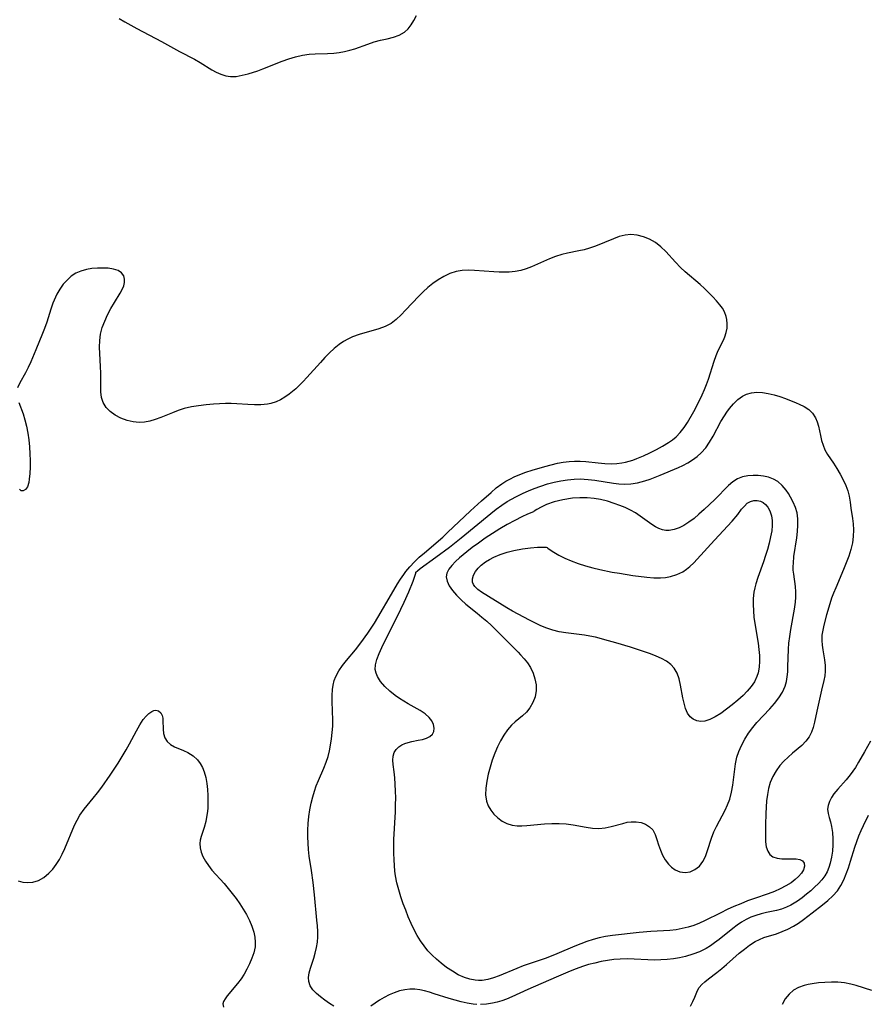
# Model space of a CAD drawing. Extents: x 1900978 to 1909180, y 3215715 to 3223917.
# Drawn here: x 1902204 to 1902423, y 3217840 to 3218094 of the extents above; entities that cross this region are included whole.
import ezdxf

# ---------------------------------------------------------------- set-up
doc = ezdxf.new("R2010")
doc.units = 0

msp = doc.modelspace()

# ---------------------------------------------------------------- linework, layer by layer
at = {"layer": 'Unknown_Line_Type', "color": 0}
for points in [[(1902229.8, 3218094.12, 2354), (1902231.25, 3218093.26, 2354), (1902234.33, 3218091.59, 2354), (1902240.72, 3218088.25, 2354), (1902245.38, 3218085.68, 2354), (1902249.22, 3218083.68, 2354), (1902250.74, 3218082.77, 2354), (1902253.7, 3218080.91, 2354), (1902254.88, 3218080.28, 2354), (1902256.08, 3218079.75, 2354), (1902257.3, 3218079.37, 2354), (1902258.53, 3218079.17, 2354), (1902260.02, 3218079.22, 2354), (1902261.54, 3218079.5, 2354), (1902263.1, 3218079.9, 2354), (1902265.64, 3218080.67, 2354), (1902266.93, 3218081.12, 2354), (1902271.93, 3218083.15, 2354), (1902273.64, 3218083.76, 2354), (1902275.37, 3218084.28, 2354), (1902277.12, 3218084.69, 2354), (1902278.87, 3218084.95, 2354), (1902280.46, 3218085.05, 2354), (1902283.64, 3218085.09, 2354), (1902285.22, 3218085.18, 2354), (1902286.61, 3218085.35, 2354), (1902288, 3218085.61, 2354), (1902289.36, 3218085.95, 2354), (1902290.71, 3218086.36, 2354), (1902294.01, 3218087.56, 2354), (1902295.65, 3218088.1, 2354), (1902297.36, 3218088.54, 2354), (1902299.04, 3218088.92, 2354), (1902300.67, 3218089.33, 2354), (1902302.18, 3218089.86, 2354), (1902303.51, 3218090.61, 2354), (1902304.43, 3218091.46, 2354), (1902305.23, 3218092.49, 2354), (1902305.94, 3218093.64, 2354), (1902306.61, 3218094.9, 2354)], [(1902285.28, 3217839.04, 2352), (1902284.1, 3217839.76, 2352), (1902282.95, 3217840.54, 2352), (1902281.8, 3217841.41, 2352), (1902280.75, 3217842.33, 2352), (1902279.86, 3217843.29, 2352), (1902279.18, 3217844.32, 2352), (1902278.79, 3217845.4, 2352), (1902278.73, 3217846.48, 2352), (1902278.9, 3217847.62, 2352), (1902279.22, 3217848.82, 2352), (1902280.06, 3217851.39, 2352), (1902280.46, 3217852.76, 2352), (1902280.8, 3217854.16, 2352), (1902281.03, 3217855.6, 2352), (1902281.11, 3217856.97, 2352), (1902281.1, 3217858.35, 2352), (1902281.01, 3217859.76, 2352), (1902280.87, 3217861.29, 2352), (1902280.24, 3217867.77, 2352), (1902279.9, 3217870.98, 2352), (1902279.48, 3217874.08, 2352), (1902278.91, 3217877.8, 2352), (1902278.72, 3217879.46, 2352), (1902278.59, 3217881.13, 2352), (1902278.52, 3217882.8, 2352), (1902278.53, 3217884.47, 2352), (1902278.63, 3217886.24, 2352), (1902278.8, 3217888, 2352), (1902279.06, 3217889.74, 2352), (1902279.39, 3217891.46, 2352), (1902279.81, 3217893.15, 2352), (1902280.24, 3217894.57, 2352), (1902280.73, 3217895.95, 2352), (1902281.26, 3217897.3, 2352), (1902282.67, 3217900.51, 2352), (1902283.29, 3217902.05, 2352), (1902283.78, 3217903.54, 2352), (1902284.1, 3217904.99, 2352), (1902284.38, 3217906.49, 2352), (1902284.65, 3217908.06, 2352), (1902284.87, 3217909.69, 2352), (1902285.01, 3217911.37, 2352), (1902285.03, 3217912.94, 2352), (1902284.87, 3217917.7, 2352), (1902284.86, 3217919.27, 2352), (1902284.95, 3217920.81, 2352), (1902285.11, 3217921.99, 2352), (1902285.38, 3217923.13, 2352), (1902285.77, 3217924.22, 2352), (1902286.52, 3217925.64, 2352), (1902287.47, 3217926.99, 2352), (1902288.54, 3217928.3, 2352), (1902290.87, 3217931.04, 2352), (1902292.26, 3217932.85, 2352), (1902294.06, 3217935.38, 2352), (1902295.78, 3217938.01, 2352), (1902296.67, 3217939.45, 2352), (1902300.14, 3217945.46, 2352), (1902301.75, 3217948.17, 2352), (1902302.51, 3217949.36, 2352), (1902303.31, 3217950.52, 2352), (1902303.9, 3217951.31, 2352), (1902304.86, 3217952.48, 2352), (1902306.07, 3217953.77, 2352), (1902307.34, 3217954.99, 2352), (1902308.67, 3217956.17, 2352), (1902313.4, 3217960.21, 2352), (1902314.67, 3217961.36, 2352), (1902320.61, 3217966.99, 2352), (1902323.42, 3217969.56, 2352), (1902325.89, 3217971.76, 2352), (1902327.25, 3217972.9, 2352), (1902328.64, 3217973.95, 2352), (1902329.74, 3217974.64, 2352), (1902330.88, 3217975.26, 2352), (1902331.88, 3217975.76, 2352), (1902333.33, 3217976.37, 2352), (1902334.91, 3217976.95, 2352), (1902336.52, 3217977.49, 2352), (1902339.83, 3217978.47, 2352), (1902343.1, 3217979.29, 2352), (1902344.57, 3217979.58, 2352), (1902346.05, 3217979.77, 2352), (1902347.49, 3217979.83, 2352), (1902348.94, 3217979.8, 2352), (1902350.41, 3217979.69, 2352), (1902353.6, 3217979.35, 2352), (1902355.33, 3217979.2, 2352), (1902357.05, 3217979.15, 2352), (1902358.39, 3217979.22, 2352), (1902359.73, 3217979.39, 2352), (1902360.66, 3217979.56, 2352), (1902361.59, 3217979.79, 2352), (1902362.58, 3217980.1, 2352), (1902363.56, 3217980.47, 2352), (1902365.3, 3217981.19, 2352), (1902366.98, 3217981.97, 2352), (1902368.64, 3217982.81, 2352), (1902370.24, 3217983.71, 2352), (1902371.77, 3217984.65, 2352), (1902372.8, 3217985.35, 2352), (1902373.76, 3217986.13, 2352), (1902374.82, 3217987.24, 2352), (1902375.78, 3217988.48, 2352), (1902376.66, 3217989.83, 2352), (1902378.29, 3217992.62, 2352), (1902379.78, 3217995.48, 2352), (1902380.47, 3217996.95, 2352), (1902381.05, 3217998.3, 2352), (1902381.59, 3217999.66, 2352), (1902382.08, 3218001.02, 2352), (1902383.55, 3218005.63, 2352), (1902384.06, 3218007.07, 2352), (1902384.63, 3218008.43, 2352), (1902385.99, 3218011.1, 2352), (1902386.36, 3218011.93, 2352), (1902386.69, 3218013.03, 2352), (1902386.89, 3218014.16, 2352), (1902386.94, 3218015.3, 2352), (1902386.85, 3218016.43, 2352), (1902386.7, 3218017.17, 2352), (1902386.27, 3218018.37, 2352), (1902385.72, 3218019.31, 2352), (1902385.03, 3218020.21, 2352), (1902384.15, 3218021.24, 2352), (1902383.19, 3218022.28, 2352), (1902382.16, 3218023.33, 2352), (1902381.08, 3218024.38, 2352), (1902379.94, 3218025.41, 2352), (1902376.08, 3218028.69, 2352), (1902374.85, 3218029.84, 2352), (1902373.56, 3218031.21, 2352), (1902371.09, 3218033.96, 2352), (1902369.78, 3218035.21, 2352), (1902368.37, 3218036.26, 2352), (1902366.87, 3218037.13, 2352), (1902365.3, 3218037.79, 2352), (1902363.68, 3218038.22, 2352), (1902362.04, 3218038.36, 2352), (1902360.55, 3218038.19, 2352), (1902359.04, 3218037.81, 2352), (1902357.53, 3218037.28, 2352), (1902352.93, 3218035.39, 2352), (1902351.36, 3218034.83, 2352), (1902349.98, 3218034.43, 2352), (1902348.6, 3218034.11, 2352), (1902345.64, 3218033.56, 2352), (1902344.18, 3218033.22, 2352), (1902342.57, 3218032.72, 2352), (1902340.99, 3218032.1, 2352), (1902336.33, 3218030.03, 2352), (1902334.98, 3218029.49, 2352), (1902333.6, 3218029.06, 2352), (1902332.13, 3218028.79, 2352), (1902330.62, 3218028.66, 2352), (1902329.3, 3218028.63, 2352), (1902327.97, 3218028.66, 2352), (1902326.62, 3218028.73, 2352), (1902321.65, 3218029.09, 2352), (1902320.02, 3218029.12, 2352), (1902318.43, 3218029.04, 2352), (1902316.88, 3218028.78, 2352), (1902315.28, 3218028.25, 2352), (1902313.73, 3218027.53, 2352), (1902312.24, 3218026.66, 2352), (1902310.84, 3218025.71, 2352), (1902309.58, 3218024.69, 2352), (1902308.36, 3218023.58, 2352), (1902307.19, 3218022.4, 2352), (1902303.8, 3218018.78, 2352), (1902302.68, 3218017.63, 2352), (1902301.4, 3218016.43, 2352), (1902300.04, 3218015.41, 2352), (1902298.54, 3218014.62, 2352), (1902296.92, 3218014.02, 2352), (1902291.79, 3218012.52, 2352), (1902290.09, 3218011.91, 2352), (1902288.9, 3218011.35, 2352), (1902287.76, 3218010.71, 2352), (1902286.65, 3218009.97, 2352), (1902285.36, 3218008.93, 2352), (1902284.12, 3218007.79, 2352), (1902282.93, 3218006.57, 2352), (1902281.77, 3218005.29, 2352), (1902278.32, 3218001.41, 2352), (1902277.37, 3218000.4, 2352), (1902276.4, 3217999.43, 2352), (1902275.4, 3217998.51, 2352), (1902274.55, 3217997.79, 2352), (1902273.68, 3217997.12, 2352), (1902272.59, 3217996.37, 2352), (1902271.46, 3217995.7, 2352), (1902270.31, 3217995.15, 2352), (1902268.97, 3217994.69, 2352), (1902268.07, 3217994.5, 2352), (1902266.43, 3217994.34, 2352), (1902264.74, 3217994.34, 2352), (1902263.01, 3217994.43, 2352), (1902260.19, 3217994.64, 2352), (1902258.76, 3217994.7, 2352), (1902257.22, 3217994.69, 2352), (1902254.13, 3217994.51, 2352), (1902252.22, 3217994.36, 2352), (1902250.31, 3217994.15, 2352), (1902248.43, 3217993.85, 2352), (1902246.58, 3217993.42, 2352), (1902245.04, 3217992.92, 2352), (1902243.54, 3217992.33, 2352), (1902240.58, 3217991.09, 2352), (1902239.1, 3217990.54, 2352), (1902237.72, 3217990.16, 2352), (1902236.33, 3217989.91, 2352), (1902234.95, 3217989.83, 2352), (1902233.36, 3217989.97, 2352), (1902231.82, 3217990.33, 2352), (1902230.24, 3217990.92, 2352), (1902228.78, 3217991.69, 2352), (1902227.47, 3217992.62, 2352), (1902226.39, 3217993.71, 2352), (1902225.6, 3217994.96, 2352), (1902225.19, 3217996.29, 2352), (1902225.02, 3217997.75, 2352), (1902224.99, 3217999.3, 2352), (1902225.03, 3218002.58, 2352), (1902224.97, 3218004.24, 2352), (1902224.76, 3218007.6, 2352), (1902224.71, 3218009.28, 2352), (1902224.75, 3218010.95, 2352), (1902224.95, 3218012.6, 2352), (1902225.4, 3218014.32, 2352), (1902226.03, 3218016.01, 2352), (1902226.79, 3218017.65, 2352), (1902227.64, 3218019.24, 2352), (1902228.53, 3218020.77, 2352), (1902230.01, 3218023.21, 2352), (1902230.54, 3218024.16, 2352), (1902230.94, 3218025.08, 2352), (1902231.16, 3218026, 2352), (1902231.18, 3218026.87, 2352), (1902230.98, 3218027.66, 2352), (1902230.4, 3218028.47, 2352), (1902229.52, 3218029.07, 2352), (1902228.33, 3218029.44, 2352), (1902226.95, 3218029.63, 2352), (1902225.59, 3218029.7, 2352), (1902224.18, 3218029.67, 2352), (1902222.73, 3218029.55, 2352), (1902221.3, 3218029.31, 2352), (1902219.9, 3218028.92, 2352), (1902218.58, 3218028.35, 2352), (1902217.39, 3218027.57, 2352), (1902216.3, 3218026.61, 2352), (1902215.32, 3218025.51, 2352), (1902214.43, 3218024.28, 2352), (1902213.66, 3218022.95, 2352), (1902213.3, 3218022.2, 2352), (1902212.66, 3218020.65, 2352), (1902212.09, 3218019.04, 2352), (1902211.05, 3218015.76, 2352), (1902210.49, 3218014.11, 2352), (1902209.99, 3218012.78, 2352), (1902208.26, 3218008.55, 2352), (1902206.93, 3218005.47, 2352), (1902206.25, 3218004.01, 2352), (1902205.54, 3218002.63, 2352), (1902204.06, 3218000.01, 2352), (1902203.52, 3217998.78, 2352)], [(1902306.45, 3217951.15, 2354), (1902306.86, 3217951.5, 2354), (1902307.6, 3217952.05, 2354), (1902311.65, 3217954.98, 2354), (1902315.13, 3217957.6, 2354), (1902318.14, 3217960, 2354), (1902325.87, 3217966.33, 2354), (1902327.25, 3217967.39, 2354), (1902328.66, 3217968.41, 2354), (1902330.1, 3217969.37, 2354), (1902331.19, 3217970.02, 2354), (1902332.3, 3217970.62, 2354), (1902334.16, 3217971.53, 2354), (1902335.59, 3217972.17, 2354), (1902337.03, 3217972.77, 2354), (1902338.74, 3217973.38, 2354), (1902340.47, 3217973.92, 2354), (1902342.22, 3217974.36, 2354), (1902343.93, 3217974.71, 2354), (1902345.65, 3217974.97, 2354), (1902347.35, 3217975.15, 2354), (1902348.95, 3217975.21, 2354), (1902349.98, 3217975.19, 2354), (1902351.01, 3217975.11, 2354), (1902352.72, 3217974.89, 2354), (1902357.52, 3217974.09, 2354), (1902358.91, 3217973.93, 2354), (1902360.29, 3217973.85, 2354), (1902362.04, 3217973.93, 2354), (1902363.75, 3217974.21, 2354), (1902364.71, 3217974.45, 2354), (1902365.66, 3217974.75, 2354), (1902366.99, 3217975.2, 2354), (1902369.65, 3217976.22, 2354), (1902374.35, 3217978.19, 2354), (1902375.43, 3217978.68, 2354), (1902376.74, 3217979.36, 2354), (1902377.99, 3217980.12, 2354), (1902379.17, 3217980.98, 2354), (1902380.24, 3217981.95, 2354), (1902381.37, 3217983.28, 2354), (1902382.37, 3217984.75, 2354), (1902383.3, 3217986.3, 2354), (1902385.33, 3217990.02, 2354), (1902386.23, 3217991.55, 2354), (1902386.87, 3217992.49, 2354), (1902387.54, 3217993.38, 2354), (1902388.56, 3217994.62, 2354), (1902389.66, 3217995.71, 2354), (1902390.86, 3217996.59, 2354), (1902391.94, 3217997.13, 2354), (1902393.21, 3217997.5, 2354), (1902394.61, 3217997.63, 2354), (1902396.06, 3217997.55, 2354), (1902397.56, 3217997.3, 2354), (1902399.07, 3217996.94, 2354), (1902400.58, 3217996.48, 2354), (1902402.02, 3217995.98, 2354), (1902404.8, 3217994.89, 2354), (1902405.52, 3217994.57, 2354), (1902406.84, 3217993.91, 2354), (1902408.03, 3217993.15, 2354), (1902409.01, 3217992.24, 2354), (1902409.79, 3217991.04, 2354), (1902410.21, 3217989.99, 2354), (1902410.51, 3217988.87, 2354), (1902411.03, 3217986.43, 2354), (1902411.34, 3217985.16, 2354), (1902411.72, 3217983.92, 2354), (1902412.21, 3217982.72, 2354), (1902412.86, 3217981.55, 2354), (1902414.4, 3217979.26, 2354), (1902415.29, 3217977.89, 2354), (1902416.13, 3217976.46, 2354), (1902416.9, 3217975, 2354), (1902417.58, 3217973.53, 2354), (1902418.11, 3217972.13, 2354), (1902418.5, 3217970.74, 2354), (1902418.74, 3217969.21, 2354), (1902418.92, 3217967.68, 2354), (1902419.36, 3217965.04, 2354), (1902419.53, 3217963.67, 2354), (1902419.6, 3217962.04, 2354), (1902419.51, 3217960.38, 2354), (1902419.28, 3217958.7, 2354), (1902418.87, 3217956.98, 2354), (1902418.34, 3217955.26, 2354), (1902417.72, 3217953.55, 2354), (1902417.03, 3217951.84, 2354), (1902414.99, 3217947.09, 2354), (1902414.44, 3217945.74, 2354), (1902413.93, 3217944.39, 2354), (1902413.45, 3217942.97, 2354), (1902412.63, 3217940.13, 2354), (1902411.91, 3217937.47, 2354), (1902411.62, 3217936.16, 2354), (1902411.43, 3217934.87, 2354), (1902411.36, 3217933.52, 2354), (1902411.44, 3217932.31, 2354), (1902411.62, 3217931.12, 2354), (1902412.08, 3217928.49, 2354), (1902412.25, 3217927.05, 2354), (1902412.27, 3217925.61, 2354), (1902412.13, 3217924.37, 2354), (1902411.89, 3217923.13, 2354), (1902411.29, 3217920.62, 2354), (1902410.08, 3217915.25, 2354), (1902409.48, 3217912.39, 2354), (1902409.16, 3217911.05, 2354), (1902408.74, 3217909.78, 2354), (1902408.16, 3217908.62, 2354), (1902407.27, 3217907.47, 2354), (1902406.19, 3217906.41, 2354), (1902403.85, 3217904.41, 2354), (1902402.7, 3217903.39, 2354), (1902401.6, 3217902.31, 2354), (1902400.57, 3217901.16, 2354), (1902399.58, 3217899.8, 2354), (1902398.74, 3217898.34, 2354), (1902398.07, 3217896.79, 2354), (1902397.62, 3217895.27, 2354), (1902397.31, 3217893.69, 2354), (1902397.1, 3217892.09, 2354), (1902396.97, 3217890.46, 2354), (1902396.89, 3217888.84, 2354), (1902396.83, 3217885.9, 2354), (1902396.81, 3217882.91, 2354), (1902396.86, 3217881.47, 2354), (1902397.03, 3217880.16, 2354), (1902397.41, 3217879.03, 2354), (1902397.97, 3217878.23, 2354), (1902398.72, 3217877.65, 2354), (1902399.81, 3217877.26, 2354), (1902401.04, 3217877.11, 2354), (1902404.74, 3217877.06, 2354), (1902405.69, 3217876.93, 2354), (1902406.4, 3217876.6, 2354), (1902406.81, 3217875.99, 2354), (1902406.9, 3217875.19, 2354), (1902406.65, 3217874.27, 2354), (1902406.13, 3217873.41, 2354), (1902405.37, 3217872.54, 2354), (1902404.47, 3217871.72, 2354), (1902403.43, 3217870.93, 2354), (1902402.11, 3217870.11, 2354), (1902400.66, 3217869.36, 2354), (1902399.13, 3217868.68, 2354), (1902397.53, 3217868.06, 2354), (1902393.95, 3217866.86, 2354), (1902392.18, 3217866.21, 2354), (1902390.42, 3217865.51, 2354), (1902388.68, 3217864.77, 2354), (1902386.96, 3217863.99, 2354), (1902385.26, 3217863.17, 2354), (1902381.07, 3217861.04, 2354), (1902379.8, 3217860.45, 2354), (1902378.32, 3217859.89, 2354), (1902376.81, 3217859.44, 2354), (1902375.27, 3217859.07, 2354), (1902373.71, 3217858.79, 2354), (1902372.14, 3217858.6, 2354), (1902370.51, 3217858.5, 2354), (1902367.23, 3217858.35, 2354), (1902364.16, 3217858.07, 2354), (1902357.33, 3217857.3, 2354), (1902355.46, 3217857.02, 2354), (1902353.86, 3217856.68, 2354), (1902352.28, 3217856.26, 2354), (1902350.69, 3217855.74, 2354), (1902349.12, 3217855.15, 2354), (1902347.55, 3217854.51, 2354), (1902342.87, 3217852.51, 2354), (1902341.4, 3217851.93, 2354), (1902339.92, 3217851.37, 2354), (1902334.18, 3217849.42, 2354), (1902332.6, 3217848.8, 2354), (1902328.01, 3217846.88, 2354), (1902326.53, 3217846.33, 2354), (1902325.04, 3217845.89, 2354), (1902323.57, 3217845.65, 2354), (1902322.67, 3217845.64, 2354), (1902321.77, 3217845.72, 2354), (1902320.37, 3217846, 2354), (1902318.99, 3217846.44, 2354), (1902317.43, 3217847.16, 2354), (1902315.9, 3217848.04, 2354), (1902314.41, 3217849.05, 2354), (1902312.96, 3217850.16, 2354), (1902311.78, 3217851.15, 2354), (1902310.65, 3217852.2, 2354), (1902309.59, 3217853.33, 2354), (1902308.57, 3217854.59, 2354), (1902307.65, 3217855.93, 2354), (1902306.79, 3217857.33, 2354), (1902306.01, 3217858.78, 2354), (1902305.23, 3217860.42, 2354), (1902304.51, 3217862.09, 2354), (1902303.84, 3217863.79, 2354), (1902303.21, 3217865.5, 2354), (1902302.59, 3217867.29, 2354), (1902302.03, 3217869.08, 2354), (1902301.55, 3217870.89, 2354), (1902301.19, 3217872.71, 2354), (1902301.04, 3217873.9, 2354), (1902300.81, 3217876.82, 2354), (1902300.74, 3217878.56, 2354), (1902300.73, 3217880.3, 2354), (1902300.77, 3217882.08, 2354), (1902301.18, 3217889.19, 2354), (1902301.24, 3217891.02, 2354), (1902301.25, 3217892.83, 2354), (1902301.22, 3217894.61, 2354), (1902301.14, 3217896.34, 2354), (1902301.02, 3217898, 2354), (1902300.85, 3217899.56, 2354), (1902300.59, 3217901.48, 2354), (1902300.53, 3217902.59, 2354), (1902300.61, 3217903.62, 2354), (1902300.88, 3217904.56, 2354), (1902301.36, 3217905.34, 2354), (1902302.03, 3217906.01, 2354), (1902302.85, 3217906.55, 2354), (1902303.61, 3217906.9, 2354), (1902304.44, 3217907.18, 2354), (1902305.43, 3217907.42, 2354), (1902307.04, 3217907.72, 2354), (1902308.17, 3217907.95, 2354), (1902309.21, 3217908.27, 2354), (1902310.09, 3217908.7, 2354), (1902310.74, 3217909.27, 2354), (1902311.09, 3217910, 2354), (1902311.16, 3217910.86, 2354), (1902310.99, 3217911.78, 2354), (1902310.58, 3217912.71, 2354), (1902309.94, 3217913.6, 2354), (1902308.87, 3217914.56, 2354), (1902307.54, 3217915.44, 2354), (1902304.5, 3217917.15, 2354), (1902303.35, 3217917.82, 2354), (1902302.21, 3217918.54, 2354), (1902301.11, 3217919.3, 2354), (1902299.71, 3217920.42, 2354), (1902298.44, 3217921.62, 2354), (1902297.36, 3217922.87, 2354), (1902296.53, 3217924.17, 2354), (1902296.16, 3217925.06, 2354), (1902295.97, 3217925.97, 2354), (1902296.02, 3217927.23, 2354), (1902296.36, 3217928.54, 2354), (1902296.95, 3217930.1, 2354), (1902298.05, 3217932.43, 2354), (1902301.75, 3217939.74, 2354), (1902303.48, 3217943.38, 2354), (1902304.68, 3217946.1, 2354), (1902305.76, 3217948.83, 2354), (1902306.19, 3217950.07, 2354), (1902306.43, 3217950.87, 2354), (1902306.45, 3217951.15, 2354)], [(1902203.8, 3217994.97, 2352), (1902204.93, 3217992.07, 2352), (1902205.42, 3217990.5, 2352), (1902205.82, 3217988.83, 2352), (1902206.14, 3217987.09, 2352), (1902206.39, 3217985.31, 2352), (1902206.57, 3217983.51, 2352), (1902206.69, 3217981.72, 2352), (1902206.75, 3217979.95, 2352), (1902206.75, 3217978.24, 2352), (1902206.69, 3217976.63, 2352), (1902206.54, 3217975.17, 2352), (1902206.38, 3217974.27, 2352), (1902206.04, 3217973.22, 2352), (1902205.57, 3217972.52, 2352), (1902205, 3217972.16, 2352), (1902204.44, 3217972.19, 2352), (1902204, 3217972.59, 2352)], [(1902336.85, 3217966.74, 2356), (1902335.3, 3217966.09, 2356), (1902333.83, 3217965.4, 2356), (1902332.04, 3217964.51, 2356), (1902330.05, 3217963.43, 2356), (1902328.17, 3217962.32, 2356), (1902326.26, 3217961.13, 2356), (1902324.39, 3217959.89, 2356), (1902322.63, 3217958.67, 2356), (1902321.02, 3217957.5, 2356), (1902319.63, 3217956.43, 2356), (1902317.75, 3217954.85, 2356), (1902316.68, 3217953.86, 2356), (1902315.74, 3217952.88, 2356), (1902314.99, 3217951.89, 2356), (1902314.5, 3217950.88, 2356), (1902314.33, 3217949.96, 2356), (1902314.53, 3217948.78, 2356), (1902315.1, 3217947.58, 2356), (1902315.93, 3217946.38, 2356), (1902316.96, 3217945.19, 2356), (1902318.13, 3217944.02, 2356), (1902319.42, 3217942.88, 2356), (1902322.3, 3217940.57, 2356), (1902323.54, 3217939.52, 2356), (1902324.77, 3217938.45, 2356), (1902325.97, 3217937.34, 2356), (1902332.88, 3217930.5, 2356), (1902333.54, 3217929.82, 2356), (1902334.47, 3217928.77, 2356), (1902335.31, 3217927.68, 2356), (1902336.05, 3217926.54, 2356), (1902336.75, 3217925.08, 2356), (1902337.25, 3217923.58, 2356), (1902337.53, 3217922.05, 2356), (1902337.55, 3217920.54, 2356), (1902337.27, 3217918.96, 2356), (1902336.71, 3217917.45, 2356), (1902335.9, 3217916.06, 2356), (1902335.04, 3217914.99, 2356), (1902334.06, 3217914.02, 2356), (1902332.13, 3217912.44, 2356), (1902331.19, 3217911.59, 2356), (1902330.14, 3217910.4, 2356), (1902329.19, 3217909.04, 2356), (1902328.33, 3217907.56, 2356), (1902327.55, 3217905.99, 2356), (1902326.85, 3217904.35, 2356), (1902326.21, 3217902.56, 2356), (1902325.64, 3217900.75, 2356), (1902325.16, 3217898.93, 2356), (1902324.78, 3217897.12, 2356), (1902324.54, 3217895.35, 2356), (1902324.49, 3217893.64, 2356), (1902324.72, 3217892.03, 2356), (1902325.17, 3217890.8, 2356), (1902325.81, 3217889.67, 2356), (1902326.63, 3217888.63, 2356), (1902327.64, 3217887.67, 2356), (1902328.77, 3217886.85, 2356), (1902330.01, 3217886.21, 2356), (1902331.34, 3217885.79, 2356), (1902332.63, 3217885.63, 2356), (1902333.87, 3217885.62, 2356), (1902335.16, 3217885.7, 2356), (1902339.74, 3217886.14, 2356), (1902341.62, 3217886.24, 2356), (1902343.5, 3217886.25, 2356), (1902345.35, 3217886.13, 2356), (1902347.09, 3217885.89, 2356), (1902350.47, 3217885.26, 2356), (1902352.12, 3217885.04, 2356), (1902353.75, 3217884.97, 2356), (1902355.36, 3217885.12, 2356), (1902356.94, 3217885.45, 2356), (1902359.98, 3217886.26, 2356), (1902361.08, 3217886.53, 2356), (1902362.15, 3217886.69, 2356), (1902363.44, 3217886.68, 2356), (1902364.69, 3217886.45, 2356), (1902365.84, 3217886.01, 2356), (1902366.86, 3217885.38, 2356), (1902367.68, 3217884.55, 2356), (1902368.31, 3217883.41, 2356), (1902368.77, 3217882.11, 2356), (1902369.21, 3217880.7, 2356), (1902369.68, 3217879.36, 2356), (1902370.25, 3217878.04, 2356), (1902370.93, 3217876.8, 2356), (1902371.74, 3217875.69, 2356), (1902372.56, 3217874.9, 2356), (1902373.47, 3217874.27, 2356), (1902374.72, 3217873.73, 2356), (1902376.03, 3217873.54, 2356), (1902377.36, 3217873.76, 2356), (1902378.61, 3217874.35, 2356), (1902379.74, 3217875.23, 2356), (1902380.66, 3217876.37, 2356), (1902381.33, 3217877.71, 2356), (1902381.86, 3217879.21, 2356), (1902382.89, 3217882.39, 2356), (1902383.52, 3217884.03, 2356), (1902384.19, 3217885.46, 2356), (1902386.4, 3217889.65, 2356), (1902387.05, 3217891.06, 2356), (1902387.6, 3217892.5, 2356), (1902388.08, 3217894.27, 2356), (1902388.4, 3217896.09, 2356), (1902389.1, 3217901.62, 2356), (1902389.46, 3217903.34, 2356), (1902389.96, 3217904.86, 2356), (1902390.59, 3217906.35, 2356), (1902391.45, 3217907.97, 2356), (1902392.44, 3217909.54, 2356), (1902393.55, 3217911.03, 2356), (1902394.61, 3217912.27, 2356), (1902397.98, 3217915.84, 2356), (1902399.2, 3217917.21, 2356), (1902400.29, 3217918.64, 2356), (1902401.21, 3217920.13, 2356), (1902401.91, 3217921.71, 2356), (1902402.23, 3217922.87, 2356), (1902402.45, 3217924.11, 2356), (1902402.57, 3217925.39, 2356), (1902402.64, 3217926.69, 2356), (1902402.79, 3217931.25, 2356), (1902402.89, 3217932.79, 2356), (1902403.09, 3217934.56, 2356), (1902403.36, 3217936.33, 2356), (1902404.34, 3217941.59, 2356), (1902404.59, 3217943.35, 2356), (1902404.7, 3217944.72, 2356), (1902404.7, 3217946.08, 2356), (1902404.61, 3217947.4, 2356), (1902404.12, 3217950.59, 2356), (1902404.02, 3217951.68, 2356), (1902404, 3217952.58, 2356), (1902404.04, 3217953.5, 2356), (1902404.2, 3217955.15, 2356), (1902404.9, 3217960.04, 2356), (1902405.1, 3217961.68, 2356), (1902405.21, 3217963.31, 2356), (1902405.19, 3217964.9, 2356), (1902404.98, 3217966.44, 2356), (1902404.57, 3217967.84, 2356), (1902403.99, 3217969.19, 2356), (1902403.31, 3217970.49, 2356), (1902402.75, 3217971.43, 2356), (1902402.15, 3217972.32, 2356), (1902401.16, 3217973.54, 2356), (1902400.01, 3217974.56, 2356), (1902398.88, 3217975.2, 2356), (1902397.64, 3217975.66, 2356), (1902396.32, 3217975.96, 2356), (1902394.97, 3217976.11, 2356), (1902393.68, 3217976.14, 2356), (1902392.26, 3217976.02, 2356), (1902390.88, 3217975.73, 2356), (1902389.58, 3217975.21, 2356), (1902388.4, 3217974.45, 2356), (1902387.28, 3217973.5, 2356), (1902383.7, 3217969.91, 2356), (1902381.01, 3217967.33, 2356), (1902379.64, 3217966.09, 2356), (1902378.36, 3217965.02, 2356), (1902377.06, 3217964.04, 2356), (1902375.75, 3217963.21, 2356), (1902374.48, 3217962.58, 2356), (1902373.2, 3217962.14, 2356), (1902371.93, 3217961.92, 2356), (1902371.07, 3217961.93, 2356), (1902370.24, 3217962.07, 2356), (1902369.3, 3217962.4, 2356), (1902368.39, 3217962.86, 2356), (1902367.47, 3217963.46, 2356), (1902364.43, 3217965.64, 2356), (1902363.2, 3217966.44, 2356), (1902361.91, 3217967.17, 2356), (1902360.58, 3217967.83, 2356), (1902359.19, 3217968.39, 2356), (1902357.76, 3217968.89, 2356), (1902356.03, 3217969.44, 2356), (1902354.2, 3217969.92, 2356), (1902352.53, 3217970.19, 2356), (1902350.72, 3217970.34, 2356), (1902348.83, 3217970.36, 2356), (1902346.91, 3217970.24, 2356), (1902344.49, 3217969.86, 2356), (1902342.22, 3217969.28, 2356), (1902340.26, 3217968.59, 2356), (1902338.83, 3217967.95, 2356), (1902337.75, 3217967.37, 2356), (1902337.07, 3217966.94, 2356), (1902336.85, 3217966.74, 2356)], [(1902340.41, 3217957.52, 2358), (1902340.6, 3217957.34, 2358), (1902341.2, 3217956.91, 2358), (1902342.16, 3217956.3, 2358), (1902343.44, 3217955.57, 2358), (1902344.99, 3217954.79, 2358), (1902346.64, 3217954.08, 2358), (1902348.42, 3217953.41, 2358), (1902350.31, 3217952.8, 2358), (1902352.24, 3217952.26, 2358), (1902354.05, 3217951.82, 2358), (1902357.19, 3217951.17, 2358), (1902359.07, 3217950.85, 2358), (1902362.57, 3217950.3, 2358), (1902366.14, 3217949.81, 2358), (1902367.95, 3217949.66, 2358), (1902369.73, 3217949.66, 2358), (1902371.02, 3217949.8, 2358), (1902372.29, 3217950.05, 2358), (1902373.91, 3217950.55, 2358), (1902375.43, 3217951.27, 2358), (1902376.4, 3217951.9, 2358), (1902377.31, 3217952.63, 2358), (1902378.28, 3217953.53, 2358), (1902379.21, 3217954.5, 2358), (1902383.67, 3217959.45, 2358), (1902388.19, 3217964.35, 2358), (1902389.65, 3217966.03, 2358), (1902390.67, 3217967.39, 2358), (1902391.38, 3217968.22, 2358), (1902392.13, 3217968.93, 2358), (1902392.94, 3217969.43, 2358), (1902393.85, 3217969.68, 2358), (1902394.71, 3217969.69, 2358), (1902395.56, 3217969.48, 2358), (1902396.25, 3217969.13, 2358), (1902396.87, 3217968.63, 2358), (1902397.47, 3217967.89, 2358), (1902397.95, 3217967.02, 2358), (1902398.4, 3217965.69, 2358), (1902398.56, 3217964.48, 2358), (1902398.56, 3217963.19, 2358), (1902398.43, 3217961.83, 2358), (1902398.16, 3217960.26, 2358), (1902397.79, 3217958.66, 2358), (1902397.35, 3217957.04, 2358), (1902396.85, 3217955.42, 2358), (1902396.3, 3217953.8, 2358), (1902394.83, 3217949.74, 2358), (1902394.34, 3217948.15, 2358), (1902394.06, 3217947.06, 2358), (1902393.84, 3217945.96, 2358), (1902393.67, 3217944.38, 2358), (1902393.63, 3217942.77, 2358), (1902393.69, 3217941.15, 2358), (1902393.84, 3217939.53, 2358), (1902394.06, 3217937.9, 2358), (1902394.91, 3217932.77, 2358), (1902395.13, 3217931.2, 2358), (1902395.27, 3217929.65, 2358), (1902395.31, 3217928.12, 2358), (1902395.21, 3217926.62, 2358), (1902394.94, 3217925.18, 2358), (1902394.61, 3217924.15, 2358), (1902393.96, 3217922.83, 2358), (1902393.11, 3217921.6, 2358), (1902392.12, 3217920.43, 2358), (1902391.03, 3217919.31, 2358), (1902389.65, 3217918.04, 2358), (1902388.22, 3217916.84, 2358), (1902386.75, 3217915.71, 2358), (1902385.28, 3217914.67, 2358), (1902383.83, 3217913.77, 2358), (1902382.46, 3217913.07, 2358), (1902381.12, 3217912.65, 2358), (1902380.08, 3217912.6, 2358), (1902379.09, 3217912.78, 2358), (1902378.18, 3217913.18, 2358), (1902377.4, 3217913.81, 2358), (1902376.71, 3217914.76, 2358), (1902376.18, 3217915.94, 2358), (1902375.77, 3217917.26, 2358), (1902375.45, 3217918.67, 2358), (1902374.87, 3217921.96, 2358), (1902374.51, 3217923.55, 2358), (1902374, 3217925.03, 2358), (1902373.26, 3217926.34, 2358), (1902372.35, 3217927.32, 2358), (1902371.23, 3217928.14, 2358), (1902369.96, 3217928.85, 2358), (1902368.57, 3217929.48, 2358), (1902367.09, 3217930.05, 2358), (1902365.56, 3217930.59, 2358), (1902361.91, 3217931.79, 2358), (1902358.17, 3217932.92, 2358), (1902356.29, 3217933.44, 2358), (1902352.87, 3217934.31, 2358), (1902351.47, 3217934.62, 2358), (1902350.07, 3217934.88, 2358), (1902345.2, 3217935.47, 2358), (1902343.5, 3217935.75, 2358), (1902341.83, 3217936.15, 2358), (1902340.3, 3217936.67, 2358), (1902338.79, 3217937.31, 2358), (1902335.82, 3217938.74, 2358), (1902332.91, 3217940.25, 2358), (1902331.48, 3217941.05, 2358), (1902329.99, 3217941.93, 2358), (1902323.46, 3217945.96, 2358), (1902322.49, 3217946.65, 2358), (1902321.73, 3217947.4, 2358), (1902321.36, 3217947.96, 2358), (1902321.14, 3217948.56, 2358), (1902321.13, 3217949.45, 2358), (1902321.39, 3217950.36, 2358), (1902321.87, 3217951.28, 2358), (1902322.55, 3217952.2, 2358), (1902323.37, 3217952.99, 2358), (1902324.42, 3217953.77, 2358), (1902325.46, 3217954.41, 2358), (1902326.63, 3217955.01, 2358), (1902328.27, 3217955.71, 2358), (1902330.02, 3217956.3, 2358), (1902331.81, 3217956.77, 2358), (1902334.01, 3217957.18, 2358), (1902336.06, 3217957.43, 2358), (1902337.86, 3217957.56, 2358), (1902339.27, 3217957.59, 2358), (1902340.16, 3217957.56, 2358), (1902340.41, 3217957.52, 2358)], [(1902203.64, 3217871.42, 2350), (1902204.9, 3217871.08, 2350), (1902206.17, 3217870.95, 2350), (1902207.44, 3217871.05, 2350), (1902208.92, 3217871.51, 2350), (1902210.32, 3217872.3, 2350), (1902211.61, 3217873.35, 2350), (1902212.6, 3217874.43, 2350), (1902213.5, 3217875.64, 2350), (1902214.32, 3217876.95, 2350), (1902215.07, 3217878.34, 2350), (1902215.75, 3217879.8, 2350), (1902218.26, 3217885.76, 2350), (1902218.91, 3217887.12, 2350), (1902219.64, 3217888.41, 2350), (1902220.7, 3217889.89, 2350), (1902223.07, 3217892.74, 2350), (1902224.19, 3217894.16, 2350), (1902225.29, 3217895.63, 2350), (1902227.43, 3217898.68, 2350), (1902229.48, 3217901.83, 2350), (1902231.57, 3217905.25, 2350), (1902232.47, 3217906.79, 2350), (1902234.24, 3217910.12, 2350), (1902235.1, 3217911.67, 2350), (1902236, 3217913.05, 2350), (1902236.71, 3217913.93, 2350), (1902237.45, 3217914.65, 2350), (1902238.18, 3217915.17, 2350), (1902238.73, 3217915.41, 2350), (1902239.24, 3217915.5, 2350), (1902239.95, 3217915.32, 2350), (1902240.52, 3217914.82, 2350), (1902240.91, 3217914.09, 2350), (1902241.05, 3217913.47, 2350), (1902241.1, 3217912.79, 2350), (1902241.14, 3217910.56, 2350), (1902241.25, 3217909.44, 2350), (1902241.56, 3217908.38, 2350), (1902242.16, 3217907.41, 2350), (1902243.03, 3217906.61, 2350), (1902244.04, 3217906.02, 2350), (1902246.37, 3217905.08, 2350), (1902247.56, 3217904.53, 2350), (1902248.86, 3217903.73, 2350), (1902250, 3217902.68, 2350), (1902250.71, 3217901.74, 2350), (1902251.3, 3217900.68, 2350), (1902251.77, 3217899.53, 2350), (1902252.17, 3217898.08, 2350), (1902252.45, 3217896.56, 2350), (1902252.62, 3217895, 2350), (1902252.7, 3217893.41, 2350), (1902252.71, 3217891.82, 2350), (1902252.65, 3217890.24, 2350), (1902252.58, 3217889.31, 2350), (1902252.47, 3217888.4, 2350), (1902252.17, 3217886.75, 2350), (1902251.77, 3217885.19, 2350), (1902251, 3217882.83, 2350), (1902250.75, 3217881.95, 2350), (1902250.62, 3217881.07, 2350), (1902250.68, 3217879.97, 2350), (1902250.96, 3217878.83, 2350), (1902251.43, 3217877.67, 2350), (1902252.06, 3217876.51, 2350), (1902252.83, 3217875.36, 2350), (1902253.75, 3217874.19, 2350), (1902256.91, 3217870.69, 2350), (1902257.98, 3217869.44, 2350), (1902259.01, 3217868.16, 2350), (1902260.01, 3217866.84, 2350), (1902260.95, 3217865.49, 2350), (1902261.85, 3217864.12, 2350), (1902262.66, 3217862.72, 2350), (1902263.43, 3217861.2, 2350), (1902264.07, 3217859.66, 2350), (1902264.56, 3217858.11, 2350), (1902264.82, 3217856.85, 2350), (1902264.94, 3217855.59, 2350), (1902264.89, 3217854.34, 2350), (1902264.58, 3217852.85, 2350), (1902264.07, 3217851.39, 2350), (1902263.42, 3217849.94, 2350), (1902262.77, 3217848.63, 2350), (1902262.05, 3217847.34, 2350), (1902261.28, 3217846.11, 2350), (1902260.38, 3217844.88, 2350), (1902257.72, 3217841.71, 2350), (1902257.15, 3217840.97, 2350), (1902256.74, 3217840.27, 2350), (1902256.55, 3217839.61, 2350), (1902256.71, 3217838.75, 2350)], [(1902423.99, 3217907.46, 2352), (1902422.4, 3217904.77, 2352), (1902420.9, 3217902.04, 2352), (1902420.08, 3217900.67, 2352), (1902419.44, 3217899.71, 2352), (1902418.76, 3217898.8, 2352), (1902417.68, 3217897.51, 2352), (1902415.49, 3217895.11, 2352), (1902414.53, 3217893.91, 2352), (1902413.88, 3217892.92, 2352), (1902413.37, 3217891.92, 2352), (1902413.03, 3217890.91, 2352), (1902412.9, 3217889.92, 2352), (1902413, 3217888.83, 2352), (1902413.27, 3217887.74, 2352), (1902413.61, 3217886.62, 2352), (1902413.92, 3217885.43, 2352), (1902414.13, 3217883.88, 2352), (1902414.21, 3217882.23, 2352), (1902414.2, 3217880.68, 2352), (1902414.11, 3217879.1, 2352), (1902413.91, 3217877.52, 2352), (1902413.58, 3217875.97, 2352), (1902413.22, 3217874.83, 2352), (1902412.76, 3217873.74, 2352), (1902412.18, 3217872.72, 2352), (1902411.4, 3217871.66, 2352), (1902410.51, 3217870.68, 2352), (1902409.54, 3217869.74, 2352), (1902408.51, 3217868.83, 2352), (1902407.44, 3217867.95, 2352), (1902406.28, 3217867.04, 2352), (1902405.09, 3217866.19, 2352), (1902403.4, 3217865.14, 2352), (1902402.22, 3217864.57, 2352), (1902401, 3217864.11, 2352), (1902399.72, 3217863.77, 2352), (1902397.06, 3217863.2, 2352), (1902395.7, 3217862.87, 2352), (1902394.36, 3217862.47, 2352), (1902393.08, 3217861.99, 2352), (1902391.84, 3217861.41, 2352), (1902390.64, 3217860.73, 2352), (1902389.48, 3217859.97, 2352), (1902388.36, 3217859.13, 2352), (1902384.88, 3217856.29, 2352), (1902383.66, 3217855.35, 2352), (1902382.59, 3217854.59, 2352), (1902381.47, 3217853.91, 2352), (1902379.78, 3217853.09, 2352), (1902378.01, 3217852.43, 2352), (1902376.19, 3217851.9, 2352), (1902374.62, 3217851.55, 2352), (1902373.03, 3217851.27, 2352), (1902371.43, 3217851.08, 2352), (1902369.82, 3217850.96, 2352), (1902368.21, 3217850.93, 2352), (1902366.43, 3217851, 2352), (1902362.85, 3217851.21, 2352), (1902361.04, 3217851.24, 2352), (1902359.24, 3217851.19, 2352), (1902357.6, 3217851.05, 2352), (1902355.96, 3217850.83, 2352), (1902354.33, 3217850.54, 2352), (1902352.71, 3217850.18, 2352), (1902351.1, 3217849.76, 2352), (1902349.51, 3217849.27, 2352), (1902347.93, 3217848.71, 2352), (1902346.36, 3217848.09, 2352), (1902342.73, 3217846.55, 2352), (1902335.39, 3217843.34, 2352), (1902331.29, 3217841.46, 2352), (1902329.88, 3217840.87, 2352), (1902328.7, 3217840.44, 2352), (1902327.5, 3217840.09, 2352), (1902326.29, 3217839.8, 2352), (1902324.75, 3217839.56, 2352), (1902323.2, 3217839.47, 2352)], [(1902377.47, 3217839.05, 2350), (1902378.08, 3217840.21, 2350), (1902378.58, 3217841.35, 2350), (1902379.26, 3217843.06, 2350), (1902379.69, 3217843.84, 2350), (1902380.34, 3217844.62, 2350), (1902381.14, 3217845.36, 2350), (1902382.06, 3217846.08, 2350), (1902384.28, 3217847.75, 2350), (1902385.54, 3217848.74, 2350), (1902386.77, 3217849.78, 2350), (1902390.05, 3217852.69, 2350), (1902391.37, 3217853.79, 2350), (1902392.72, 3217854.82, 2350), (1902394.13, 3217855.71, 2350), (1902395.26, 3217856.28, 2350), (1902396.43, 3217856.75, 2350), (1902399.72, 3217857.76, 2350), (1902401.18, 3217858.3, 2350), (1902402.63, 3217858.95, 2350), (1902404.04, 3217859.69, 2350), (1902405.39, 3217860.51, 2350), (1902406.68, 3217861.4, 2350), (1902408.88, 3217863.14, 2350), (1902411.55, 3217865.17, 2350), (1902412.96, 3217866.3, 2350), (1902414.28, 3217867.51, 2350), (1902415.45, 3217868.85, 2350), (1902416.33, 3217870.19, 2350), (1902417.08, 3217871.64, 2350), (1902417.72, 3217873.18, 2350), (1902418.3, 3217874.79, 2350), (1902418.84, 3217876.45, 2350), (1902419.94, 3217880.11, 2350), (1902420.42, 3217881.56, 2350), (1902420.96, 3217882.99, 2350), (1902421.53, 3217884.37, 2350), (1902422.15, 3217885.73, 2350), (1902423.47, 3217888.39, 2350)], [(1902322.26, 3217839.5, 2352), (1902321.31, 3217839.59, 2352), (1902319.74, 3217839.83, 2352), (1902318.17, 3217840.15, 2352), (1902316.6, 3217840.54, 2352), (1902315.03, 3217840.99, 2352), (1902311.23, 3217842.26, 2352), (1902309.97, 3217842.66, 2352), (1902308.71, 3217843, 2352), (1902307.45, 3217843.25, 2352), (1902306.17, 3217843.39, 2352), (1902304.88, 3217843.4, 2352), (1902303.62, 3217843.28, 2352), (1902302.23, 3217842.97, 2352), (1902300.87, 3217842.51, 2352), (1902299.56, 3217841.94, 2352), (1902298.3, 3217841.28, 2352), (1902297.09, 3217840.54, 2352), (1902294.83, 3217839.02, 2352)], [(1902424.34, 3217843.12, 2350), (1902420.24, 3217844.4, 2350), (1902418.88, 3217844.75, 2350), (1902417.23, 3217845.04, 2350), (1902415.56, 3217845.19, 2350), (1902413.88, 3217845.23, 2350), (1902412.2, 3217845.18, 2350), (1902410.54, 3217845.04, 2350), (1902408.93, 3217844.81, 2350), (1902407.87, 3217844.6, 2350), (1902406.85, 3217844.35, 2350), (1902405.4, 3217843.86, 2350), (1902404.11, 3217843.17, 2350), (1902402.94, 3217842.16, 2350), (1902401.95, 3217840.92, 2350), (1902401.12, 3217839.48, 2350)]]:
    msp.add_polyline3d(points, dxfattribs=at)

doc.saveas('drawing.dxf')
